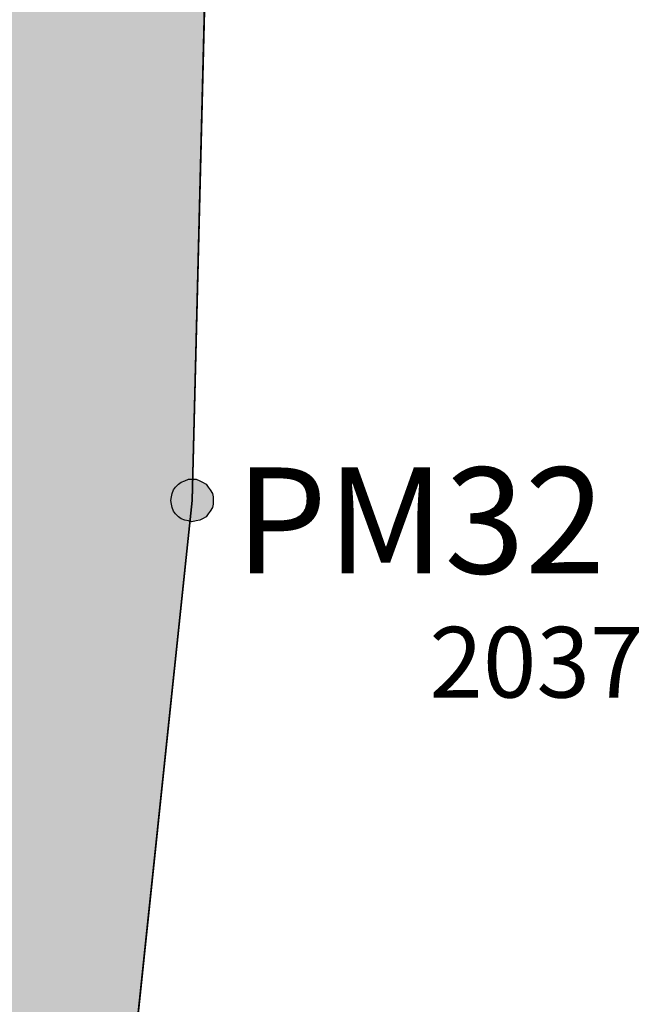
# Model space of a CAD drawing. Extents: x 514777 to 516027, y 1827331 to 1828141.
# Drawn here: x 515438 to 515447, y 1827776 to 1827790 of the extents above; entities that cross this region are included whole.
import ezdxf

# ---------------------------------------------------------------- set-up
doc = ezdxf.new("R2010")
doc.units = 0
doc.header["$MEASUREMENT"] = 0
for name, color, linetype in [('0BUFER', 7, 'Continuous'), ('0MM', 7, 'Continuous'), ('0TODAS1K', 7, 'Continuous'), ('0VERT1', 7, 'Continuous'), ('1TODAS1K', 7, 'Continuous'), ('1VERTICE', 7, 'Continuous')]:
    doc.layers.add(name, color=color, linetype=linetype)
doc.styles.add('WMF-Times New Roman0', font='TIMES.TTF')

msp = doc.modelspace()

# ---------------------------------------------------------------- hatches: boundary and pattern name
at = {"linetype": 'Continuous'}
for color, points in [(254, [(515457.479, 1828094.198), (515459.668, 1828105.106), (515480.067, 1828105.106), (515476.421, 1828086.942), (515468.981, 1828074.348), (515467.067, 1828069.328), (515465.069, 1828055.863), (515463.63, 1828035.914), (515460.345, 1828027.139), (515459.486, 1828021.133), (515459.5, 1828017.092), (515461.59, 1828004.738), (515459.997, 1827999.87), (515456.01, 1827994.318), (515452.586, 1827983.677), (515450.406, 1827979.27), (515450.075, 1827975.128), (515450.9, 1827968.844), (515447.87, 1827957.32), (515447.235, 1827948.721), (515440.907, 1827936.947), (515439.813, 1827927.818), (515443.543, 1827907.366), (515443.586, 1827907.132), (515452.175, 1827889.019), (515452.399, 1827882.948), (515450.603, 1827873.278), (515452.542, 1827859.817), (515449.378, 1827840.637), (515447.788, 1827837.163), (515446.93, 1827824.202), (515443.1, 1827816.21), (515441.377, 1827810.607), (515440.694, 1827783.132), (515438.87, 1827765.815), (515439.132, 1827759.094), (515437.731, 1827743.209), (515434.858, 1827733.958), (515435.062, 1827726.278), (515432.98, 1827721.562), (515432.085, 1827712.468), (515432.058, 1827712.196), (515426.293, 1827703.102), (515424.75, 1827698.484), (515424.603, 1827693.44), (515421.686, 1827688.775), (515421.373, 1827680.946), (515414.41, 1827651.993), (515414.491, 1827647.375), (515411.346, 1827640.042), (515411.316, 1827633.631), (515409.437, 1827624.519), (515410.229, 1827618.815), (515406.077, 1827611.907), (515405.559, 1827598.887), (515406.536, 1827588.997), (515403.954, 1827572.48), (515407.138, 1827559.921), (515407.467, 1827553.859), (515406.873, 1827550.524), (515402.237, 1827539.602), (515400.144, 1827532.138), (515397.968, 1827528.437), (515391.348, 1827524.338), (515386.925, 1827521.599), (515372.172, 1827505.26), (515364.684, 1827500.96), (515355.638, 1827497.094), (515343.749, 1827490.194), (515337.443, 1827483.117), (515321.791, 1827473.265), (515311.502, 1827463.288), (515302.971, 1827457.377), (515293.114, 1827448.731), (515263.644, 1827431.375), (515255.585, 1827427.997), (515245.042, 1827419.934), (515220.455, 1827413.816), (515208.753, 1827411.945), (515185.039, 1827409.846), (515168.752, 1827410.019), (515148.507, 1827408.795), (515140.519, 1827409.205), (515129.779, 1827411.519), (515107.954, 1827418.498), (515093.359, 1827420.331), (515078.043, 1827423.975), (515060.572, 1827431.519), (515039.826, 1827437.177), (515033.87, 1827439.956), (515022.783, 1827451.525), (515019.005, 1827453.92), (515015.208, 1827454.251), (515006.075, 1827450.876), (514996.923, 1827450.28), (514976.923, 1827456.152), (514925.855, 1827476.922), (514921.7, 1827479.464), (514918.126, 1827483.037), (514915.149, 1827487.802), (514909.193, 1827494.751), (514903.237, 1827497.133), (514895.597, 1827496.946), (514888.252, 1827494.292), (514879.119, 1827494.638), (514853.348, 1827501.382), (514825.836, 1827505.491), (514816.231, 1827508.896), (514801.927, 1827509.532), (514800.255, 1827510.268), (514800.255, 1827532.12), (514806.557, 1827529.346), (514820.101, 1827528.744), (514830.699, 1827524.987), (514858.076, 1827520.898), (514882.093, 1827514.54), (514885.118, 1827514.425), (514891.858, 1827516.86), (514906.852, 1827517.227), (514921.181, 1827511.497), (514931.314, 1827499.675), (514934.162, 1827495.286), (514983.524, 1827475.058), (514999.158, 1827470.468), (515001.872, 1827470.645), (515012.48, 1827474.565), (515025.597, 1827473.421), (515035.542, 1827467.117), (515045.719, 1827456.497), (515067.2, 1827450.442), (515084.37, 1827443.028), (515096.93, 1827440.04), (515112.283, 1827438.111), (515134.943, 1827430.865), (515143.155, 1827429.096), (515148.416, 1827428.826), (515168.254, 1827430.025), (515184.262, 1827429.855), (515206.289, 1827431.805), (515216.454, 1827433.43), (515236.187, 1827438.341), (515245.48, 1827445.447), (515254.663, 1827449.296), (515281.342, 1827465.009), (515290.641, 1827473.166), (515298.76, 1827478.791), (515309.368, 1827489.078), (515324.394, 1827498.535), (515330.944, 1827505.887), (515346.655, 1827515.005), (515355.744, 1827518.889), (515359.457, 1827521.022), (515373.983, 1827537.109), (515381.588, 1827540.038), (515383.326, 1827546.236), (515387.371, 1827555.087), (515386.97, 1827558.087), (515383.562, 1827571.529), (515386.382, 1827589.568), (515385.52, 1827598.299), (515386.296, 1827617.82), (515389.447, 1827623.062), (515389.153, 1827625.182), (515391.326, 1827635.718), (515391.365, 1827644.195), (515394.419, 1827651.315), (515394.368, 1827654.191), (515401.468, 1827683.71), (515401.914, 1827694.878), (515404.77, 1827699.444), (515404.845, 1827702.02), (515408.096, 1827711.752), (515412.62, 1827718.888), (515413.39, 1827726.709), (515414.95, 1827730.242), (515414.777, 1827736.732), (515417.996, 1827747.097), (515419.098, 1827759.585), (515418.829, 1827766.476), (515420.72, 1827784.43), (515421.452, 1827813.855), (515424.421, 1827823.511), (515427.228, 1827829.369), (515428.074, 1827842.148), (515430.08, 1827846.53), (515432.306, 1827860.024), (515430.337, 1827873.689), (515432.34, 1827884.169), (515424.384, 1827900.947), (515419.595, 1827927.2), (515421.499, 1827943.083), (515427.603, 1827954.439), (515428.06, 1827960.627), (515430.559, 1827970.133), (515429.97, 1827974.617), (515430.776, 1827984.694), (515434.002, 1827991.215), (515437.933, 1828003.433), (515441.047, 1828006.268), (515439.506, 1828015.378), (515439.481, 1828022.522), (515440.854, 1828032.119), (515443.889, 1828040.227), (515445.175, 1828058.053), (515447.603, 1828074.418), (515450.898, 1828083.059)]), (174, [(515440.69, 1827782.83), (515440.64, 1827782.84), (515440.59, 1827782.85), (515440.54, 1827782.87), (515440.5, 1827782.9), (515440.46, 1827782.94), (515440.43, 1827782.98), (515440.41, 1827783.03), (515440.4, 1827783.08), (515440.39, 1827783.13), (515440.4, 1827783.18), (515440.41, 1827783.23), (515440.43, 1827783.28), (515440.46, 1827783.32), (515440.5, 1827783.36), (515440.54, 1827783.39), (515440.59, 1827783.41), (515440.64, 1827783.43), (515440.69, 1827783.43), (515440.75, 1827783.43), (515440.8, 1827783.41), (515440.84, 1827783.39), (515440.89, 1827783.36), (515440.92, 1827783.32), (515440.95, 1827783.28), (515440.98, 1827783.23), (515440.99, 1827783.18), (515440.99, 1827783.13), (515440.99, 1827783.08), (515440.98, 1827783.03), (515440.95, 1827782.98), (515440.92, 1827782.94), (515440.89, 1827782.9), (515440.84, 1827782.87), (515440.8, 1827782.85), (515440.75, 1827782.84)])]:
    msp.add_hatch(color=color, dxfattribs=at).paths.add_polyline_path(points)

# ---------------------------------------------------------------- linework, layer by layer
at = {"layer": '0BUFER'}
msp.add_lwpolyline([(515447.235, 1827948.721), (515440.907, 1827936.947), (515439.813, 1827927.818), (515443.543, 1827907.366), (515443.586, 1827907.132), (515452.175, 1827889.019), (515452.399, 1827882.948), (515450.603, 1827873.278), (515452.542, 1827859.817), (515449.378, 1827840.637), (515447.788, 1827837.163), (515446.93, 1827824.202), (515443.1, 1827816.21), (515441.377, 1827810.607), (515440.694, 1827783.132), (515438.87, 1827765.815), (515439.132, 1827759.094)], dxfattribs=at)
at = {"layer": '0MM', "linetype": 'Continuous', "lineweight": 20, "ltscale": 0.09}
for points in [[(515440.69, 1827783.13), (515441.38, 1827810.61)], [(515438.87, 1827765.81), (515440.69, 1827783.13)]]:
    msp.add_lwpolyline(points, dxfattribs=at)
at = {"layer": '0TODAS1K', "elevation": 0.009}
for points in [[(515440.694, 1827783.132), (515441.377, 1827810.607)], [(515438.87, 1827765.815), (515440.694, 1827783.132)]]:
    msp.add_lwpolyline(points, dxfattribs=at)
at = {"layer": '0VERT1', "color": 174}
msp.add_lwpolyline([(515440.69, 1827782.83), (515440.64, 1827782.84), (515440.59, 1827782.85), (515440.54, 1827782.87), (515440.5, 1827782.9), (515440.46, 1827782.94), (515440.43, 1827782.98), (515440.41, 1827783.03), (515440.4, 1827783.08), (515440.39, 1827783.13), (515440.4, 1827783.18), (515440.41, 1827783.23), (515440.43, 1827783.28), (515440.46, 1827783.32), (515440.5, 1827783.36), (515440.54, 1827783.39), (515440.59, 1827783.41), (515440.64, 1827783.43), (515440.69, 1827783.43), (515440.75, 1827783.43), (515440.8, 1827783.41), (515440.84, 1827783.39), (515440.89, 1827783.36), (515440.92, 1827783.32), (515440.95, 1827783.28), (515440.98, 1827783.23), (515440.99, 1827783.18), (515440.99, 1827783.13), (515440.99, 1827783.08), (515440.98, 1827783.03), (515440.95, 1827782.98), (515440.92, 1827782.94), (515440.89, 1827782.9), (515440.84, 1827782.87), (515440.8, 1827782.85), (515440.75, 1827782.84), (515440.69, 1827782.83)], dxfattribs=at)

# ---------------------------------------------------------------- texts
at = {"layer": '1TODAS1K', "style": 'WMF-Times New Roman0'}
msp.add_text('2037', height=1, dxfattribs=at).set_placement((515444.048, 1827780.341))
at = {"layer": '1VERTICE', "lineweight": 9, "style": 'WMF-Times New Roman0'}
msp.add_text('PM32', height=1.5, dxfattribs=at).set_placement((515441.305, 1827782.097))

doc.saveas('drawing.dxf')
